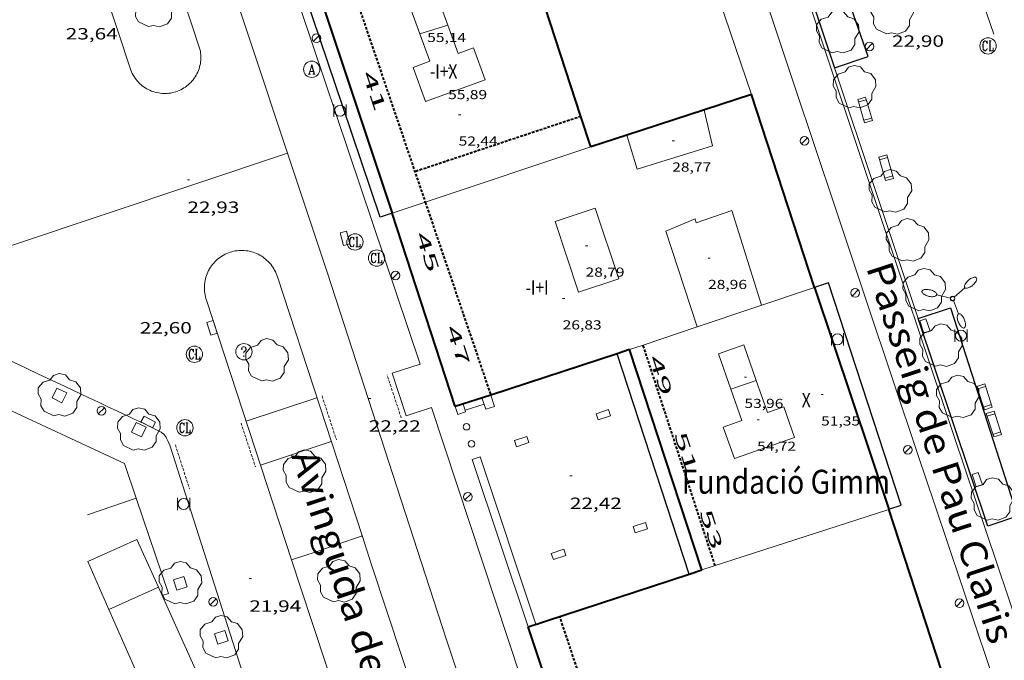
# Model space of a CAD drawing. Units: inches. Extents: x 451983 to 453004, y 4597998 to 4598501.
# Drawn here: x 452594 to 452685, y 4598219 to 4598278 of the extents above; entities that cross this region are included whole.
import ezdxf
from ezdxf.enums import TextEntityAlignment as Align

# ---------------------------------------------------------------- set-up
doc = ezdxf.new("R2010")
doc.units = ezdxf.units.IN
doc.header["$MEASUREMENT"] = 0
for name, pattern in [('DGN Style 1', [6.29418886, 0.01047286, -6.283716]), ('DGN Style 3', [14.662004000000001, 10.47286, -4.189144000000001]), ('TRAZOS2', [0.375, 0.25, -0.125])]:
    doc.linetypes.add(name, pattern=pattern)
for name, color, linetype, lineweight in [('ARBRE', 7, 'Continuous', 0), ('BANC PUBLIC', 7, 'Continuous', 0), ('CORBA DE NIVELL', 7, 'Continuous', 0), ('COS SORTINT-TRIBUNA', 7, 'Continuous', 0), ('COTA ALTIMETRICA', 7, 'Continuous', 0), ('COTA EDIFICI', 7, 'Continuous', 0), ('EIX VIA URBANA PAVIMENTADA', 7, 'Continuous', 0), ('EMBORNAL', 7, 'Continuous', 0), ('ESCALES', 7, 'Continuous', 0), ('ESCOCELL', 7, 'Continuous', 0), ('FACANA COBERTA', 7, 'Continuous', 0), ('FACANA EXTERIOR', 7, 'Continuous', 0), ('FANAL', 7, 'Continuous', 0), ('LIMIT DE PAVIMENT', 7, 'Continuous', 0), ('LINIA VOLUMETRICA', 7, 'Continuous', 0), ('MONUMENTS i ALTRES ORNAMENTS', 7, 'Continuous', 0), ('MUR', 7, 'Continuous', 0), ('MUR CONTENCIO', 7, 'Continuous', 0), ('PAPERERA', 7, 'Continuous', 0), ('PARTERRE DE GESPA', 7, 'Continuous', 0), ('PROTECCIO PEATONAL', 7, 'Continuous', 0), ('REBAIX DE VORERA VIANANTS', 7, 'Continuous', 0), ('REGISTRE AIGUA', 7, 'Continuous', 0), ('REGISTRE CLAVEGUERAM', 7, 'Continuous', 0), ('REGISTRE SENSE IDENTIFICAR', 7, 'Continuous', 0), ('TEXT DE AVINGUDA-PASSEIG', 7, 'Continuous', 0), ('TEXT DE EMPRESA', 7, 'Continuous', 0), ('TEXT DE NUMERO DE PLANTES', 7, 'Continuous', 0), ('TEXT DE NUMERO DE POLICIA', 7, 'Continuous', 0), ('VORERA', 7, 'Continuous', 0)]:
    doc.layers.add(name, color=color, linetype=linetype, lineweight=lineweight)
doc.styles.add('Style-Arial', font='ARIAL.TTF')

# ---------------------------------------------------------------- blocks, each defined once
blk = doc.blocks.new('RCLAVC')
at = {"color": 0, "linetype": 'ByBlock', "lineweight": -2, "flags": 128}
for points in [[(-0.158, 0.43), (-0.122, 0.26), (-0.122, 0.6), (-0.158, 0.43), (-0.228, 0.544), (-0.332, 0.6), (-0.402, 0.6), (-0.508, 0.544), (-0.578, 0.43), (-0.612, 0.316), (-0.648, 0.146), (-0.648, -0.146), (-0.612, -0.316), (-0.578, -0.43), (-0.508, -0.544), (-0.402, -0.6), (-0.332, -0.6), (-0.228, -0.544), (-0.158, -0.43), (-0.122, -0.316)], [(-0.402, 0.6), (-0.472, 0.544), (-0.542, 0.43), (-0.578, 0.316), (-0.612, 0.146), (-0.612, -0.146), (-0.578, -0.316), (-0.542, -0.43), (-0.472, -0.544), (-0.402, -0.6)], [(0.122, 0.6), (0.368, 0.6)], [(0.226, 0.6), (0.226, -0.6)], [(0.262, 0.6), (0.262, -0.6)], [(0.122, -0.6), (0.648, -0.6), (0.648, -0.26), (0.612, -0.6)]]:
    blk.add_lwpolyline(points, dxfattribs=at)
at = {"color": 0, "linetype": 'ByBlock', "lineweight": -2}
blk.add_circle((-0.001401012718677521, -0.0007607361078262329), 1, dxfattribs=at)
blk = doc.blocks.new('PAPERE')
at = {"color": 0, "linetype": 'ByBlock', "lineweight": -2, "flags": 128}
for points in [[(-0.749, 0.752), (-0.749, -0.748)], [(0.751, -0.748), (0.751, 0.752)]]:
    blk.add_lwpolyline(points, dxfattribs=at)
at = {"color": 0, "linetype": 'ByBlock', "lineweight": -2}
blk.add_circle((0, 0), 0.675, dxfattribs=at)
blk = doc.blocks.new('FANAL')
at = {"color": 0, "linetype": 'ByBlock', "lineweight": -2}
blk.add_line((0.283, 0.283), (-0.283, -0.283), dxfattribs=at)
blk.add_circle((0.0002620689868927002, 0.0006722288131713868), 0.40000000060146, dxfattribs=at)
blk = doc.blocks.new('EMBORN')
at = {"color": 0, "linetype": 'ByBlock', "lineweight": -2, "flags": 128}
blk.add_lwpolyline([(0, 0), (1.2, 0), (1.2, 0.6), (0, 0.6)], close=True, dxfattribs=at)
blk = doc.blocks.new('BANC')
at = {"color": 0, "linetype": 'ByBlock', "lineweight": -2}
for p, q in [((0.002, 1.498), (0, 0)), ((0, 0), (4.5, -0.004)), ((4.502, 1.498), (0.002, 1.498)), ((4.5, -0.004), (4.502, 1.498))]:
    blk.add_line(p, q, dxfattribs=at)
at = {"color": 0, "linetype": 'ByBlock', "lineweight": -2, "flags": 128}
for points in [[(0.502, 1.498), (0.498, 0)], [(4, -0.004), (4.004, 1.498)]]:
    blk.add_lwpolyline(points, dxfattribs=at)
blk = doc.blocks.new('ARBRE')
at = {"color": 0, "linetype": 'ByBlock', "lineweight": -2, "flags": 128}
blk.add_lwpolyline([(-0.507, -1.872), (-1.415, -1.448), (-1.697, -0.9400000000000001), (-1.675, -0.342), (-1.951, 0.138), (-1.943, 0.686), (-1.511, 1.208), (-0.871, 1.406), (-0.543, 1.846), (-0.027, 2.012), (0.541, 1.882), (0.933, 1.428), (1.495, 1.262), (1.921, 0.6940000000000001), (1.969, 0.068), (1.593, -0.562), (1.593, -1.098), (1.229, -1.618), (0.505, -1.886), (-0.049, -1.762), (-0.507, -1.872)], dxfattribs=at)
blk = doc.blocks.new('FANALB')
at = {"color": 0, "linetype": 'ByBlock', "lineweight": -2, "flags": 128}
for points in [[(0.197, 0.005), (0.189, 0.061), (0.165, 0.111), (0.129, 0.155), (0.083, 0.185), (0.029, 0.201), (-0.027, 0.201), (-0.081, 0.185), (-0.129, 0.155), (-0.167, 0.113), (-0.191, 0.063), (-0.199, 0.007), (-0.191, -0.049), (-0.169, -0.099), (-0.133, -0.143), (-0.08700000000000001, -0.173), (-0.033, -0.191), (0.023, -0.191), (0.077, -0.177), (0.125, -0.147), (0.163, -0.105), (0.187, -0.055), (0.197, 0.001), (0.197, 0.005)], [(1.497, 0.005), (0.197, 0.005)], [(2.897, 0.005), (2.889, 0.051), (2.865, 0.095), (2.827, 0.137), (2.773, 0.175), (2.707, 0.211), (2.629, 0.241), (2.541, 0.267), (2.445, 0.285), (2.343, 0.299), (2.237, 0.305), (2.133, 0.303), (2.027, 0.297), (1.927, 0.283), (1.833, 0.261), (1.747, 0.235), (1.671, 0.203), (1.607, 0.167), (1.557, 0.127), (1.523, 0.085), (1.501, 0.041), (1.497, -0.005), (1.509, -0.051), (1.537, -0.095), (1.579, -0.135), (1.635, -0.175), (1.705, -0.209), (1.785, -0.237), (1.875, -0.261), (1.973, -0.279), (2.075, -0.291), (2.179, -0.295), (2.285, -0.293), (2.389, -0.283), (2.489, -0.267), (2.581, -0.247), (2.665, -0.219), (2.737, -0.185), (2.799, -0.149), (2.845, -0.107), (2.877, -0.065), (2.895, -0.019), (2.897, 0.005)]]:
    blk.add_lwpolyline(points, dxfattribs=at)
blk = doc.blocks.new('RDESCC')
at = {"color": 0, "linetype": 'ByBlock', "lineweight": -2, "flags": 128}
for points in [[(-0.24, 0.374), (-0.194, 0.316), (-0.24, 0.26), (-0.288, 0.316), (-0.288, 0.374), (-0.24, 0.486), (-0.194, 0.544), (-0.1, 0.6), (0.042, 0.6), (0.184, 0.544), (0.232, 0.486), (0.286, 0.374), (0.286, 0.26), (0.232, 0.146), (0.184, 0.09), (-0.004, -0.024), (-0.004, -0.194)], [(0.042, 0.6), (0.138, 0.544), (0.184, 0.486), (0.232, 0.374), (0.232, 0.26), (0.184, 0.146), (0.09, 0.034)], [(-0.004, -0.486), (-0.052, -0.544), (-0.004, -0.6), (0.042, -0.544), (-0.004, -0.486)]]:
    blk.add_lwpolyline(points, dxfattribs=at)
at = {"color": 0, "linetype": 'ByBlock', "lineweight": -2}
blk.add_circle((-0.001613611161708832, -0.001560736298561096), 1, dxfattribs=at)
blk = doc.blocks.new('COTA')
at = {"color": 0, "linetype": 'ByBlock', "lineweight": -2}
blk.add_line((0, 0), (0.2, 0), dxfattribs=at)
blk = doc.blocks.new('RAIGUC')
at = {"color": 0, "linetype": 'ByBlock', "lineweight": -2, "flags": 128}
for points in [[(0.002, 0.6), (-0.33, -0.6)], [(0.002, 0.6), (0.332, -0.6)], [(0.002, 0.43), (0.284, -0.6)], [(-0.424, -0.6), (-0.14, -0.6)], [(-0.236, -0.26), (0.19, -0.26)], [(0.142, -0.6), (0.426, -0.6)]]:
    blk.add_lwpolyline(points, dxfattribs=at)
at = {"color": 0, "linetype": 'ByBlock', "lineweight": -2}
blk.add_circle((0.0002215649485588074, -0.001705031752586365), 1, dxfattribs=at)
blk = doc.blocks.new('ESCOSE')
at = {"color": 0, "linetype": 'ByBlock', "lineweight": -2, "flags": 128}
blk.add_lwpolyline([(-0.5, -0.5), (0.5, -0.5), (0.5, 0.5), (-0.5, 0.5)], close=True, dxfattribs=at)
blk = doc.blocks.new('PPEAT')
at = {"color": 0, "linetype": 'ByBlock', "lineweight": -2}
blk.add_circle((0, 0), 0.2991005201944986, dxfattribs=at)

msp = doc.modelspace()

# ---------------------------------------------------------------- linework, layer by layer
at = {"layer": 'CORBA DE NIVELL', "color": 30, "linetype": 'Continuous', "lineweight": 0, "elevation": 22.0000341088}
for points in [[(452619.1960531794, 4598228.660426963), (452621.5276771896, 4598229.432282862), (452623.4526853564, 4598230.115269315), (452625.603694268, 4598230.850254134), (452625.6634009922, 4598230.893043268)], [(452619.1956677165, 4598228.66029936), (452619.1960531794, 4598228.660426963)]]:
    msp.add_lwpolyline(points, dxfattribs=at)
at = {"layer": 'CORBA DE NIVELL', "color": 30, "linetype": 'Continuous', "lineweight": 0, "elevation": 22.0000341088, "flags": 128}
msp.add_lwpolyline([(452625.6634009922, 4598230.893043268), (452625.6636946872, 4598230.893253746)], dxfattribs=at)
at = {"layer": 'COS SORTINT-TRIBUNA', "color": 1, "linetype": 'Continuous', "lineweight": 30, "elevation": 27.0000418608, "flags": 128}
for points in [[(452627.3289192042, 4598260.14328646), (452623.9019909197, 4598270.295328202), (452620.443063299, 4598280.541370333)], [(452628.420923606, 4598260.500278729), (452627.3289192042, 4598260.14328646)], [(452668.4999371678, 4598254.097964702), (452667.2119319842, 4598253.677973823)], [(452674.0347880649, 4598233.315890484), (452675.1597925937, 4598233.682882519), (452668.4999371678, 4598254.097964702)], [(452655.7077145206, 4598227.36802032), (452649.0968577593, 4598247.597101843)]]:
    msp.add_lwpolyline(points, dxfattribs=at)
at = {"layer": 'EIX VIA URBANA PAVIMENTADA', "color": 1, "linetype": 'Continuous', "lineweight": 20, "elevation": 23.05297431288928, "flags": 128}
msp.add_lwpolyline([(452618.8298541976, 4598266.014327838), (452609.0141591516, 4598295.509480259)], dxfattribs=at)
at = {"layer": 'EIX VIA URBANA PAVIMENTADA', "color": 1, "linetype": 'Continuous', "lineweight": 20, "elevation": 22.66703514315304}
msp.add_lwpolyline([(452622.4968726523, 4598254.995315149), (452618.8298541976, 4598266.014327838)], dxfattribs=at)
at = {"layer": 'EIX VIA URBANA PAVIMENTADA', "color": 1, "linetype": 'Continuous', "lineweight": 20}
for points in [[(452618.8298541976, 4598266.014327838, 22.73303668064853), (452576.7987788206, 4598251.966657182, 23.35903621579361), (452540.4036057289, 4598236.59090949, 23.35103620339041), (452476.1710286429, 4598204.886217951, 23.69302734657239)], [(452618.829950574, 4598266.014360049, 22.7330352452432), (452618.8298541976, 4598266.014327838, 22.73303668064853)], [(452653.6706906477, 4598159.992172936, 19.41849752988627), (452646.030365848, 4598183.392025566, 20.2270313599408), (452633.3806348582, 4598221.431180522, 21.4510332576304), (452622.4968726521, 4598254.995315142, 22.66703514291681)]]:
    msp.add_polyline3d(points, dxfattribs=at)
at = {"layer": 'ESCALES', "color": 1, "linetype": 'Continuous', "lineweight": 0, "elevation": 22.520034915008}
msp.add_lwpolyline([(452636.8668036756, 4598242.968187463), (452635.1299046933, 4598242.40123502)], dxfattribs=at)
at = {"layer": 'ESCALES', "color": 1, "linetype": 'Continuous', "lineweight": 0, "elevation": 22.520034915008, "flags": 128}
msp.add_lwpolyline([(452635.1299046933, 4598242.40123502), (452635.1297966805, 4598242.401199763)], dxfattribs=at)
at = {"layer": 'FACANA COBERTA', "color": 1, "linetype": 'TRAZOS2', "lineweight": 40}
for points, elevation in [([(452624.5477843848, 4598281.862264378), (452631.4629370365, 4598261.512980343)], 28.6325720142367), ([(452645.7665530543, 4598269.384006133), (452630.513955729, 4598264.306268749)], 27.0000418608), ([(452645.7670179064, 4598269.384160887), (452645.7665530543, 4598269.384006133)], 27.0000418608), ([(452631.4629370365, 4598261.512980343), (452637.4817818268, 4598243.801269788)], 27.7431687625347), ([(452651.4669942688, 4598248.392697076), (452651.4668674734, 4598248.393085096)], 27.0000418608), ([(452658.0857240498, 4598228.138003471), (452651.4669942688, 4598248.392697076)], 27.0000418608), ([(452637.4817818268, 4598243.801269788), (452637.4818109489, 4598243.801184091)], 26.96904555836872), ([(452649.8066939865, 4598205.546337253), (452643.8146664987, 4598223.469104517)], 21.19283063813385)]:
    msp.add_lwpolyline(points, dxfattribs=dict(at, elevation=elevation))
at = {"layer": 'FACANA EXTERIOR', "color": 1, "linetype": 'Continuous', "lineweight": 40, "elevation": 27.0000418608, "flags": 128}
for points in [[(452645.7665530543, 4598269.384006133), (452640.1631396251, 4598286.571230055), (452654.7271982304, 4598291.319126912)], [(452621.6440680898, 4598280.927361818), (452628.420923606, 4598260.500278729)], [(452634.2257978283, 4598242.737207143), (452628.420923606, 4598260.500278729)], [(452667.2119319842, 4598253.677973823), (452674.0347880649, 4598233.315890484)], [(452650.2348624222, 4598247.979093801), (452649.0968577593, 4598247.597101843)], [(452656.8487190893, 4598227.737012235), (452650.2348624222, 4598247.979093801)], [(452665.1146019149, 4598210.604922955), (452679.8766613811, 4598215.425818422), (452674.0347880649, 4598233.315890484)], [(452640.9166547972, 4598222.519125035), (452655.7077145206, 4598227.36802032)], [(452655.7077145206, 4598227.36802032), (452656.8487190893, 4598227.737012235)]]:
    msp.add_lwpolyline(points, dxfattribs=at)
at = {"layer": 'FACANA EXTERIOR', "color": 1, "linetype": 'Continuous', "lineweight": 40, "elevation": 27.0000418608}
for points in [[(452661.4370574213, 4598271.390045101), (452649.9680995981, 4598267.650838303)], [(452667.2119319842, 4598253.677973823), (452661.4370574213, 4598271.390045101)], [(452646.6809980404, 4598266.579149605), (452645.7665530543, 4598269.384006133)], [(452649.9680995981, 4598267.650838303), (452646.6809980404, 4598266.579149605)], [(452649.0968577593, 4598247.597101843), (452637.4817818268, 4598243.801269788)], [(452637.4817818268, 4598243.801269788), (452634.2257978283, 4598242.737207143)], [(452646.9105280454, 4598204.589051751), (452640.9166547972, 4598222.519125035)]]:
    msp.add_lwpolyline(points, dxfattribs=at)
at = {"layer": 'LIMIT DE PAVIMENT', "color": 1, "linetype": 'Continuous', "lineweight": 20, "flags": 128}
for points, elevation in [([(452637.8358035922, 4598242.759179786), (452637.0278003439, 4598242.496185509)], 26.9230417414192), ([(452607.3063325936, 4598225.407591424), (452607.305624601, 4598225.407384533)], 22.27061216254605)]:
    msp.add_lwpolyline(points, dxfattribs=dict(at, elevation=elevation))
at = {"layer": 'LIMIT DE PAVIMENT', "color": 1, "linetype": 'Continuous', "lineweight": 20, "elevation": 22.7090352086816}
msp.add_lwpolyline([(452604.9306885239, 4598234.317416368), (452607.8976268307, 4598225.580380311), (452607.3063325936, 4598225.407591424)], dxfattribs=at)
at = {"layer": 'LINIA VOLUMETRICA', "color": 1, "linetype": 'Continuous', "lineweight": 20, "flags": 128}
for points, elevation in [([(452630.9810525037, 4598276.96528483), (452629.7760757731, 4598280.278299111), (452632.2910868879, 4598281.229281503), (452633.5460626188, 4598277.774266623)], 27.0000418608), ([(452633.5460626188, 4598277.774266623), (452634.4910443335, 4598275.171255417), (452635.8920503675, 4598275.680245575), (452636.9630296676, 4598272.733232881), (452631.4870060786, 4598270.743271345), (452630.3440281617, 4598273.887284892), (452631.8950348457, 4598274.451273997), (452630.9810525037, 4598276.96528483)], 27.0000418608), ([(452633.5460626188, 4598277.774266623), (452632.2640575582, 4598277.369275723), (452630.9810525037, 4598276.96528483)], 27.0000418608), ([(452649.9680995981, 4598267.650838303), (452650.9229891233, 4598264.537114252), (452657.8540160911, 4598266.675064978), (452657.0890399212, 4598269.972075894)], 28.65304442361121), ([(452631.4629370365, 4598261.512980343), (452628.420923606, 4598260.500278729)], 27.0000418608), ([(452643.3859411014, 4598259.748164015), (452647.0679561198, 4598260.97513798), (452649.2319102089, 4598254.482111494), (452645.5498951905, 4598253.255137529), (452643.3859411014, 4598259.748164015)], 28.65304442361121), ([(452651.4669942688, 4598248.392697076), (452650.2348624222, 4598247.979093801)], 27.0000418608), ([(452661.8627590528, 4598245.15096652), (452661.8628589923, 4598245.151001188)], 27.0000418608), ([(452659.5279982925, 4598244.341069359), (452660.5378289552, 4598241.463005524), (452658.8328217745, 4598240.865017534), (452659.8558013567, 4598237.965005276)], 27.0000418608), ([(452656.8487190893, 4598227.737012235), (452674.0387879648, 4598233.301890434)], 27.0000418608)]:
    msp.add_lwpolyline(points, dxfattribs=dict(at, elevation=elevation))
at = {"layer": 'LINIA VOLUMETRICA', "color": 1, "linetype": 'Continuous', "lineweight": 20}
for points, elevation in [([(452649.9680112703, 4598267.651126325), (452649.9680995981, 4598267.650838303)], 28.65304442361121), ([(452646.6809980404, 4598266.579149605), (452631.4629370365, 4598261.512980343)], 27.0000418608), ([(452667.2119319842, 4598253.677973823), (452656.4258134338, 4598250.057278549)], 27.0000418608), ([(452656.4258134338, 4598250.057278549), (452651.4669942688, 4598248.392697076)], 27.0000418608), ([(452661.8627590528, 4598245.15096652), (452660.7158819949, 4598248.417014955), (452658.3848721744, 4598247.599031374), (452659.5279982925, 4598244.341069359)], 27.0000418608), ([(452659.5279982925, 4598244.341069359), (452661.8627590528, 4598245.15096652)], 27.0000418608), ([(452659.8558013567, 4598237.965005276), (452665.3838246317, 4598239.902966336), (452664.3908445725, 4598242.733978261), (452662.8958382713, 4598242.208988789), (452661.8627590528, 4598245.15096652)], 27.0000418608), ([(452659.5278492263, 4598244.34101765), (452659.5279982925, 4598244.341069359)], 27.0000418608)]:
    msp.add_lwpolyline(points, dxfattribs=dict(at, elevation=elevation))
for points in [[(452656.4258134338, 4598250.057278549, 28.65904984057375), (452653.5659500402, 4598258.846085375, 28.8670447553968), (452656.2629627727, 4598259.97306666, 28.85904474299361), (452656.3559602157, 4598259.617065401, 28.9070448174128), (452659.6059738512, 4598260.750042499, 28.92304484221921), (452662.3429120373, 4598252.044008234, 28.9690449135376)], [(452656.4258877874, 4598250.057050049, 28.65904443291361), (452656.4258134338, 4598250.057278549, 28.65904984057375)]]:
    msp.add_polyline3d(points, dxfattribs=at)
at = {"layer": 'MONUMENTS i ALTRES ORNAMENTS', "color": 1, "linetype": 'Continuous', "lineweight": 0, "elevation": 21.76003373670401, "flags": 128}
for points in [[(452607.3063325936, 4598225.407591424), (452606.9686297762, 4598226.158388253)], [(452612.731525133, 4598211.189321319), (452608.8365064838, 4598209.527348296), (452602.4216072707, 4598224.121419596)]]:
    msp.add_lwpolyline(points, dxfattribs=at)
at = {"layer": 'MONUMENTS i ALTRES ORNAMENTS', "color": 1, "linetype": 'Continuous', "lineweight": 0, "elevation": 21.76003373670401}
msp.add_lwpolyline([(452613.5455290279, 4598211.53631568), (452607.3063325936, 4598225.407591424)], dxfattribs=at)
at = {"layer": 'MUR', "color": 1, "linetype": 'Continuous', "lineweight": 20, "flags": 128}
for points, elevation in [([(452661.4370574224, 4598271.390045103), (452658.9791082117, 4598278.586074909), (452656.5171590402, 4598285.788104754)], 24.30103767593391), ([(452634.2257978283, 4598242.737207143), (452634.4647928193, 4598242.028204231)], 22.910035519664), ([(452634.4647928193, 4598242.028204231), (452635.1747957487, 4598242.269199217)], 22.910035519664), ([(452635.1299046933, 4598242.40123502), (452635.1747957487, 4598242.269199217)], 22.910035519664), ([(452636.4957662706, 4598238.114182752), (452635.7847633624, 4598237.876187778)], 22.9070355150128), ([(452640.9166547972, 4598222.519125035), (452635.7847633627, 4598237.876187781)], 22.84303541578993), ([(452606.9686297762, 4598226.158388253), (452604.992660037, 4598230.550410056), (452600.494637638, 4598228.517441032)], 23.29003610881601), ([(452600.494637638, 4598228.517441032), (452602.4216072707, 4598224.121419596)], 23.29003610881601), ([(452606.9686297762, 4598226.158388253), (452602.4216072707, 4598224.121419596)], 23.29003610881601)]:
    msp.add_lwpolyline(points, dxfattribs=dict(at, elevation=elevation))
at = {"layer": 'MUR', "color": 1, "linetype": 'Continuous', "lineweight": 20, "extrusion": (0.01343381901809495, -0.03954346931816759, 0.9991275426795481), "elevation": -175722.9171456478, "flags": 128}
msp.add_lwpolyline([(1907686.482700002, 4204590.406437811), (1907686.482700002, 4204589.304984335)], dxfattribs=at)
at = {"layer": 'MUR', "color": 1, "linetype": 'Continuous', "lineweight": 20, "elevation": 22.910035519664}
msp.add_lwpolyline([(452634.936800691, 4598242.969202108), (452635.1299046933, 4598242.40123502)], dxfattribs=at)
at = {"layer": 'MUR', "color": 1, "linetype": 'Continuous', "lineweight": 20, "extrusion": (0.01141195213211297, -0.0335597115738884, 0.999371559084814), "elevation": -149123.3137021026, "flags": 128}
msp.add_lwpolyline([(1908916.689500239, 4205059.202480803), (1908916.689500239, 4205058.102243666)], dxfattribs=at)
at = {"layer": 'MUR', "color": 1, "linetype": 'Continuous', "lineweight": 20, "extrusion": (0.001252352056860328, -0.003747879513623743, 0.9999921924762599), "elevation": -16643.87532375868, "flags": 128}
msp.add_lwpolyline([(452641.2450865051, 4598192.668482566), (452636.112118973, 4598208.029653214)], dxfattribs=at)
at = {"layer": 'MUR CONTENCIO', "color": 1, "linetype": 'Continuous', "lineweight": 30}
for points in [[(452665.4872345793, 4598293.911049288, 23.47553641167448), (452662.6662231265, 4598292.978069246, 24.12253738426472), (452669.0610878308, 4598273.839991053, 22.93953558066008)], [(452669.0610878308, 4598273.839991053, 22.93953558066008), (452672.1231005222, 4598274.886969443, 22.82653537494632), (452665.4872345795, 4598293.911049291, 23.47553641167448)], [(452676.7339251149, 4598250.826897156, 21.99253408190897), (452679.6859370818, 4598251.800876266, 21.89753396514328), (452685.8508016419, 4598232.690799862, 21.04153263800088)], [(452685.8508016419, 4598232.690799862, 21.04153263800088), (452683.1327904171, 4598231.766819052, 21.30053300903593), (452676.7339251149, 4598250.826897156, 21.99253408191273)]]:
    msp.add_polyline3d(points, dxfattribs=at)
at = {"layer": 'PARTERRE DE GESPA', "color": 7, "linetype": 'Continuous', "lineweight": 0, "elevation": 22.4510348080304, "flags": 128}
msp.add_lwpolyline([(452621.5137843571, 4598243.55930487), (452615.0257578408, 4598241.390350735)], dxfattribs=at)
at = {"layer": 'PARTERRE DE GESPA', "color": 7, "linetype": 'Continuous', "lineweight": 0, "extrusion": (-0.0002772303015256832, -9.28208786586217e-05, 0.9999999572638213), "elevation": -530.0033645641073, "flags": 128}
msp.add_lwpolyline([(452616.3305150346, 4598237.343947702), (452622.8175418772, 4598239.515901857)], dxfattribs=at)
at = {"layer": 'PARTERRE DE GESPA', "color": 7, "linetype": 'Continuous', "lineweight": 0, "extrusion": (0.03977362487066948, 0.01355057891674216, 0.999116830293469), "elevation": 80333.16470291928, "flags": 128}
msp.add_lwpolyline([(4206602.653251444, -1909620.58063154), (4206602.653251445, -1909615.844621876)], dxfattribs=at)
at = {"layer": 'PARTERRE DE GESPA', "color": 7, "linetype": 'Continuous', "lineweight": 0}
msp.add_polyline3d([(452586.0107326224, 4598243.995574927, 23.50803644680321), (452586.0907352806, 4598244.329574837, 23.445036349128), (452586.2047371797, 4598244.556574324, 23.445036349128), (452586.3287389805, 4598244.768573713, 23.445036349128), (452586.5597410382, 4598244.992572307, 23.445036349128), (452586.8197425112, 4598245.133570552, 23.445036349128), (452587.0137433204, 4598245.200569185, 23.445036349128), (452587.267743957, 4598245.232567307, 23.445036349128), (452603.8457110832, 4598237.512429551, 22.69303518322721), (452604.9306885232, 4598234.317416366, 22.7090352080336)], dxfattribs=at)
at = {"layer": 'REBAIX DE VORERA VIANANTS', "color": 1, "linetype": 'TRAZOS2', "lineweight": 0, "extrusion": (0.008987644008846336, -0.02730109653505777, 0.999586850845465), "elevation": -121446.8349731257}
msp.add_lwpolyline([(1867783.055670947, 4224374.166203702), (1867783.055670947, 4224378.341221674)], dxfattribs=at)
at = {"layer": 'REBAIX DE VORERA VIANANTS', "color": 1, "linetype": 'TRAZOS2', "lineweight": 0, "extrusion": (0.009728448057420139, -0.02968917347467491, 0.9995118359863403), "elevation": -132092.3358143545}
msp.add_lwpolyline([(1861946.692504813, 4226632.001620529), (1861946.692504812, 4226627.77659114)], dxfattribs=at)
at = {"layer": 'REBAIX DE VORERA VIANANTS', "color": 1, "linetype": 'TRAZOS2', "lineweight": 0, "extrusion": (0.009790460954907982, -0.02988547894980623, 0.9995053801867357), "elevation": -132966.9274838078}
msp.add_lwpolyline([(1861643.44369575, 4226734.654485506), (1861643.443695749, 4226730.425314258)], dxfattribs=at)
at = {"layer": 'REBAIX DE VORERA VIANANTS', "color": 1, "linetype": 'TRAZOS2', "lineweight": 0, "extrusion": (0.008233114396106375, -0.0256487621437093, 0.9996371125702748), "elevation": -114190.4312775866}
msp.add_lwpolyline([(1836331.933929041, 4238337.401337554), (1836331.933929041, 4238333.16935403)], dxfattribs=at)
at = {"layer": 'VORERA', "color": 1, "linetype": 'Continuous', "lineweight": 0, "extrusion": (0.01073372253475646, -0.03250816426621903, 0.9994138314314983), "elevation": -144599.9290417105, "flags": 128}
msp.add_lwpolyline([(1871507.867890935, 4222027.993463878), (1871507.867890936, 4222051.040499176)], dxfattribs=at)
at = {"layer": 'VORERA', "color": 1, "linetype": 'Continuous', "lineweight": 0, "extrusion": (-0.04007871693966432, -0.0468596969738915, 0.9980971221519404), "elevation": -233591.1102919475, "flags": 128}
msp.add_lwpolyline([(-2644792.719731235, 3781434.083643968), (-2644791.309720051, 3781436.370327338), (-2644835.564663739, 3781462.88612388)], dxfattribs=at)
at = {"layer": 'VORERA', "color": 1, "linetype": 'Continuous', "lineweight": 0, "extrusion": (0.009161903319610117, -0.02657269257844962, 0.999604897715439), "elevation": -118018.757696701, "flags": 128}
msp.add_lwpolyline([(1926795.810990137, 4197948.043063938), (1926795.810990137, 4197928.389252)], dxfattribs=at)
at = {"layer": 'VORERA', "color": 1, "linetype": 'Continuous', "lineweight": 0, "elevation": 23.99621140004756, "flags": 128}
msp.add_lwpolyline([(452606.3176369706, 4598289.050608629), (452610.819009105, 4598275.365435331)], dxfattribs=at)
at = {"layer": 'VORERA', "color": 1, "linetype": 'Continuous', "lineweight": 0, "extrusion": (-0.02640962538720229, 0.0096343950740758, 0.9996047769586061), "elevation": 32371.85119473296, "flags": 128}
msp.add_lwpolyline([(-4474919.481177381, -1150235.015396464), (-4474919.337809156, -1150234.938587559), (-4474919.189820385, -1150234.868606092), (-4474919.039089956, -1150234.806137207), (-4474918.885617875, -1150234.751209018), (-4474918.729404137, -1150234.703765296), (-4474918.571388188, -1150234.664204841), (-4474918.41157003, -1150234.632499539), (-4474918.250292362, -1150234.607738429), (-4474918.087809226, -1150234.592086005), (-4474917.924806025, -1150234.583720345), (-4474917.761879502, -1150234.583894982), (-4474917.599372361, -1150234.591670841), (-4474917.436941901, -1150234.607986997), (-4474917.275273529, -1150234.630993416), (-4474917.115560723, -1150234.663225275), (-4474916.95754945, -1150234.702461857), (-4474916.800897004, -1150234.749642232), (-4474916.647824981, -1150234.804540585), (-4474916.496454496, -1150234.86644366), (-4474916.349603873, -1150234.936379172), (-4474916.205394229, -1150235.013661978), (-4474916.065450422, -1150235.096756503), (-4474915.92908704, -1150235.187569007), (-4474915.797928935, -1150235.28450769), (-4474915.671976111, -1150235.387628774), (-4474915.55122857, -1150235.496904152), (-4474915.435686307, -1150235.612361931), (-4474915.325692034, -1150235.733006818), (-4474915.222527897, -1150235.858298534), (-4474915.12456904, -1150235.989716429), (-4474915.033783031, -1150236.124842081), (-4474914.949827155, -1150236.264586451), (-4474914.872701423, -1150236.408949538), (-4474914.803091238, -1150236.556053196), (-4474914.740653902, -1150236.706836499), (-4474914.684792674, -1150236.860045914), (-4474914.637386441, -1150237.01631036), (-4474914.597838467, -1150237.174404419), (-4474914.565209311, -1150237.333929292), (-4474914.541377853, -1150237.495626348), (-4474914.524807919, -1150237.657815146), (-4474914.516438953, -1150237.820894484), (-4474914.516613658, -1150237.983869063), (-4474914.52439259, -1150238.146452536), (-4474914.539775755, -1150238.30858868), (-4474914.562763146, -1150238.470333717), (-4474914.594979627, -1150238.630095851), (-4474914.634203599, -1150238.788185235), (-4474914.681374503, -1150238.944888216), (-4474914.735895608, -1150239.098979374), (-4474914.79810962, -1150239.249463413), (-4474914.866734385, -1150239.396964946), (-4474914.943991502, -1150239.541230042), (-4474915.027062632, -1150239.681230988), (-4474915.117229935, -1150239.816371282), (-4474915.214150698, -1150239.947589997), (-4474915.31688548, -1150240.074516451), (-4474915.427059137, -1150240.195643179), (-4474915.541510629, -1150240.310909653), (-4474915.662118846, -1150240.420944792), (-4474915.668606278, -1150240.426502583)], dxfattribs=at)
at = {"layer": 'VORERA', "color": 1, "linetype": 'Continuous', "lineweight": 0, "extrusion": (-0.9459360985715222, -0.3180124835144485, 0.06381972851916666), "elevation": -1890503.025329598, "flags": 128}
msp.add_lwpolyline([(-4214309.913878983, 120920.8333555222), (-4214297.86022125, 120920.5006768231), (-4214285.655452506, 120919.8844195637)], dxfattribs=at)
at = {"layer": 'VORERA', "color": 1, "linetype": 'Continuous', "lineweight": 0, "extrusion": (0.009552926049350444, -0.02933597156598105, 0.9995239578800379), "elevation": -130547.6660283956, "flags": 128}
msp.add_lwpolyline([(1854155.961870617, 4230114.85534651), (1854155.96199098, 4230115.020498143), (1854155.953885221, 4230115.186224932), (1854155.93788491, 4230115.350316584), (1854155.913348834, 4230115.514032995), (1854155.8821787, 4230115.676755171), (1854155.841853516, 4230115.837201309), (1854155.794584633, 4230115.995702808), (1854155.740372051, 4230116.15225967), (1854155.677645628, 4230116.305280595), (1854155.607665866, 4230116.45537563), (1854155.531073972, 4230116.601346585), (1854155.447228736, 4230116.744391651), (1854155.356461727, 4230116.882362233), (1854155.259082587, 4230117.016147028), (1854155.155091316, 4230117.145776894), (1854155.045770339, 4230117.268701172), (1854154.929837231, 4230117.387501374), (1854154.808574416, 4230117.499626848), (1854154.682291536, 4230117.605997141), (1854154.550988592, 4230117.706643109), (1854154.414355941, 4230117.800614349), (1854154.27365408, 4230117.888551762), (1854154.129214578, 4230117.968214208), (1854153.980705866, 4230118.041842829), (1854153.829410368, 4230118.106917833), (1854153.674045659, 4230118.165959014), (1854153.517154661, 4230118.217087486), (1854153.357786521, 4230118.26058189), (1854153.195631593, 4230118.295522679), (1854153.032260019, 4230118.323501158), (1854152.86831301, 4230118.343257431), (1854152.703790567, 4230118.354760645), (1854152.538051478, 4230118.35930155), (1854152.372687808, 4230118.355310751), (1854152.207699558, 4230118.342788251), (1854152.043396371, 4230118.322653605), (1854151.880729101, 4230118.294628155), (1854151.718746895, 4230118.259021413), (1854151.559351461, 4230118.215214375), (1854151.401901587, 4230118.164436094), (1854151.247989339, 4230118.105148023), (1854151.096022652, 4230118.038919561), (1854150.947903233, 4230117.965131714), (1854150.802989874, 4230117.885044378), (1854150.662874637, 4230117.797057313), (1854150.527225956, 4230117.703411667), (1854150.395424544, 4230117.602206632), (1854150.269350186, 4230117.495983925), (1854150.148383594, 4230117.382811889), (1854150.033144055, 4230117.26465303), (1854149.923321926, 4230117.140495239), (1854149.819226849, 4230117.011319777), (1854149.723070178, 4230116.87745805), (1854149.631689705, 4230116.738857292), (1854149.54855728, 4230116.596551525), (1854149.47146155, 4230116.450147632), (1854149.402304226, 4230116.299088329), (1854149.339802883, 4230116.145831702), (1854149.285859231, 4230115.989789619), (1854149.23857156, 4230115.831581065), (1854149.198890726, 4230115.6709274), (1854149.167126371, 4230115.508717317), (1854149.144229349, 4230115.344641324), (1854149.128297953, 4230115.179380119), (1854149.119951467, 4230115.014803649), (1854149.120781958, 4230114.849342523), (1854149.120825809, 4230114.843021123)], dxfattribs=at)
at = {"layer": 'VORERA', "color": 1, "linetype": 'Continuous', "lineweight": 0}
for points, elevation in [([(452617.8828628308, 4598254.643349612), (452625.6634009922, 4598230.893043268)], 22.78703532926738), ([(452611.3818365888, 4598252.513395632), (452619.1960531794, 4598228.660426963)], 22.78703532897634), ([(452625.6634009922, 4598230.893043268), (452626.5386757726, 4598228.221242971), (452642.0219271436, 4598181.407918486)], 22.00321065076638), ([(452619.1960531794, 4598228.660426963), (452620.0406494675, 4598226.082288954), (452629.4179137833, 4598197.730336954)], 22.00009056811085)]:
    msp.add_lwpolyline(points, dxfattribs=dict(at, elevation=elevation))
at = {"layer": 'VORERA', "color": 1, "linetype": 'Continuous', "lineweight": 0, "extrusion": (-0.4252188344038398, -0.9050878778679673, 0.002208213010471887), "elevation": -4354268.740370478, "flags": 128}
msp.add_lwpolyline([(-1545613.892199395, 9637.813416733401), (-1545614.513119032, 9637.815416676252), (-1545615.115250349, 9637.822416587893), (-1545615.697688251, 9637.831417409943), (-1545616.26224293, 9637.844417262711), (-1545616.809339597, 9637.859418146603), (-1545617.339458134, 9637.876417124018), (-1545618.364779185, 9637.915417140219), (-1545619.32702907, 9637.958416710397), (-1545620.228868403, 9638.003417955677), (-1545621.073917565, 9638.049417121103), (-1545622.658417394, 9638.140417652978), (-1545625.431957248, 9638.304419109383), (-1545626.472500908, 9638.364417953322), (-1545627.381951545, 9638.413418618236), (-1545628.178672265, 9638.453419130497), (-1545628.875650275, 9638.485418214861), (-1545629.48581811, 9638.511419531467), (-1545630.019502358, 9638.53241968573), (-1545630.953117216, 9638.562419696767), (-1545631.653660935, 9638.580419973949), (-1545632.179308667, 9638.591418715265), (-1545632.967512989, 9638.601420769923), (-1545633.756197191, 9638.605419892298)], dxfattribs=at)
at = {"layer": 'VORERA', "color": 1, "linetype": 'Continuous', "lineweight": 0}
for points in [[(452694.4264581414, 4598185.666661886, 19.06052953613993), (452689.151568564, 4598201.297726145, 19.83653073925033), (452681.9887192706, 4598222.623813557, 21.18453282918952), (452678.230798364, 4598233.815859422, 21.43353324575768), (452676.763829141, 4598238.171877307, 21.75153373878489), (452672.0349285508, 4598252.239934999, 22.14153434344088), (452669.1489901487, 4598260.947970398, 22.67553517135449), (452665.4120690167, 4598272.10601605, 22.96653559200233), (452657.8362295538, 4598294.812108737, 24.42453785248552), (452657.6039470588, 4598295.50911158, 24.44366364891567)], [(452661.4917415627, 4598295.509082082, 24.28842878193905), (452672.5500064765, 4598262.404946852, 22.61853505246313), (452680.046848154, 4598240.006855242, 21.72353369537368), (452685.9587234756, 4598222.366783036, 21.04553264420248), (452697.8884732512, 4598186.950637609, 19.02952951859608), (452694.3864591037, 4598185.801662399, 19.06552957441048)], [(452649.04537909, 4598183.181005268, 20.10810059192867), (452647.5064008614, 4598187.705021054, 20.21103133513441), (452649.8654105964, 4598188.506004396, 20.25103139715041), (452641.4375927724, 4598214.238108238, 21.1070327242928), (452632.0307937879, 4598242.653223667, 22.195034411128), (452629.7247844083, 4598241.888239979, 22.1310343119024), (452628.4318121924, 4598245.814255876, 22.2640345181056)], [(452607.9967303645, 4598239.205400681, 22.34703464678881), (452607.8497325494, 4598239.523402289, 22.4240347661696), (452607.702734742, 4598239.842403899, 22.5010348855504), (452607.6627352869, 4598239.922404326, 22.520034915008), (452607.6227357484, 4598239.991404736, 22.53603493981441), (452607.5847361296, 4598240.049405116, 22.5490349599696), (452607.5487364532, 4598240.099405466, 22.5590349754736), (452607.5147367192, 4598240.141405789, 22.5680349894272), (452607.4837369443, 4598240.17740608, 22.57503500028001), (452607.4267373036, 4598240.236406604, 22.58603501733441), (452607.3807375433, 4598240.277407017, 22.5930350281872), (452607.3447377, 4598240.305407333, 22.59703503438881), (452607.2877379151, 4598240.345407827, 22.60203504214081), (452607.2287380816, 4598240.379408328, 22.605035046792), (452606.773739182, 4598240.617412149, 22.62103507159841), (452606.3197402915, 4598240.856415965, 22.63703509640481)], [(452607.9967303645, 4598239.205400681, 22.34703464678881), (452615.2445702522, 4598216.622310674, 21.7070336545328), (452624.4263745101, 4598188.948198101, 20.76303219095521), (452628.7542832043, 4598176.030145234, 20.435031682424)]]:
    msp.add_polyline3d(points, dxfattribs=at)

# ---------------------------------------------------------------- block references
at = {"layer": 'ARBRE', "color": 3, "linetype": 'Continuous', "lineweight": 0, "xscale": 1.000001550400009, "yscale": 1.000001550399986, "zscale": 1.0000015504, "rotation": 359.9995652666707}
for p in [(452606.5630339191, 4598279.505474041, 23.74903682044961), (452674.3291338751, 4598278.83195882, 22.90303550881121), (452669.3351129834, 4598277.098994026, 23.71303676463521), (452670.8820771406, 4598272.058974474, 22.85103542819041), (452674.1710096498, 4598262.491934686, 22.4830348576432), (452675.7529779282, 4598257.9879157, 22.21903444833761), (452677.282945648, 4598253.420897012, 22.035034163064), (452678.8279093697, 4598248.323877386, 21.9270339956208), (452616.9268031341, 4598246.971344965, 22.63503509330401), (452597.8767492588, 4598243.763484534, 22.94903558012961), (452680.3648759925, 4598243.610858416, 21.7610337382544), (452605.1647367482, 4598240.62542437, 22.64303510570721), (452620.380730952, 4598236.752302913, 22.29103455996641), (452683.5588094697, 4598234.190819578, 21.47503329484001), (452608.975635513, 4598226.504373562, 22.01303412895521), (452623.5336594491, 4598226.68426338, 21.95503403903201), (452612.7356037993, 4598221.556337361, 21.9630340514352)]:
    msp.add_blockref('ARBRE', p, dxfattribs=at)
at = {"layer": 'BANC PUBLIC', "color": 7, "linetype": 'Continuous', "lineweight": 0, "yscale": 0.5000007737688463, "zscale": 0.5000007752000001}
for p, xscale, rotation in [((452671.1850691958, 4598270.949970456, 22.03003415531201), 0.5000007737688447, 286.1911006667925), ((452673.1170319924, 4598265.651947583, 22.03003415531201), 0.5000007737688447, 286.1911006667925), ((452682.12488621, 4598244.597846594, 22.03003415531201), 0.5000007737688479, 287.9122252497968), ((452682.9838685273, 4598242.09183619, 22.03003415531201), 0.5000007737688479, 287.9122252497968)]:
    msp.add_blockref('BANC', p, dxfattribs=dict(at, xscale=xscale, rotation=rotation))
at = {"layer": 'COTA ALTIMETRICA', "color": 7, "linetype": 'Continuous', "lineweight": 0, "xscale": 1.000001550400009, "yscale": 1.000001550399986, "zscale": 1.0000015504, "rotation": 359.9995652666707}
for p in [(452609.6219177694, 4598263.572426129, 22.92803554757121), (452610.2737972051, 4598247.54939634, 22.60003503904001), (452626.280791171, 4598243.483268582, 22.21903444833761), (452644.7477659302, 4598236.383117455, 22.4240347661696), (452615.3066487124, 4598226.950326216, 21.93903401422561)]:
    msp.add_blockref('COTA', p, dxfattribs=at)
at = {"layer": 'COTA EDIFICI', "color": 7, "linetype": 'Continuous', "lineweight": 0, "xscale": 1.000001550400009, "yscale": 1.000001550399986, "zscale": 1.0000015504, "rotation": 359.9995652666707}
for p in [(452633.568032591, 4598273.812260314, 22.89303549330721), (452634.5330017186, 4598269.546246378, 19.4370301351248), (452654.1470139934, 4598267.15609385, 28.765044597256), (452646.1849284447, 4598257.508139305, 28.78904463446561), (452657.4329373019, 4598256.377052207, 28.9630449042352), (452644.083888441, 4598252.665147738, 26.82704159258081), (452660.773859603, 4598245.454009921, 20.9630325010352), (452667.8198583185, 4598243.844953964, 18.3470284451888), (452661.9358315704, 4598241.521995009, 21.72303367933921)]:
    msp.add_blockref('COTA', p, dxfattribs=at)
at = {"layer": 'EMBORNAL', "color": 7, "linetype": 'Continuous', "lineweight": 0, "zscale": 1.0000015504, "rotation": 104.5978217407931}
msp.add_blockref('EMBORN', (452624.5388962968, 4598257.694303834, 22.62103507159841), dxfattribs=at)
at = {"layer": 'EMBORNAL', "color": 7, "linetype": 'Continuous', "lineweight": 0, "zscale": 1.0000015504}
for p, xscale, yscale, rotation in [((452612.356815215, 4598249.497383555, 22.72303522973921), 1.000001550399996, 1.000001550399986, 108.296398565473), ((452677.8319180155, 4598249.666887024, 20.1870312979248), 1.000001550399984, 1.000001550399986, 108.7739407919862), ((452606.7007443194, 4598241.309413776, 22.63303509020321), 1.000001550399986, 1.000001550399986, 152.1451679666576), ((452648.3028175739, 4598242.463099908, 23.5170364607568), 1.00000278817393, 1.00000278817393, 198.1626698513672), ((452640.7957872624, 4598240.002153052, 24.99603875379841), 1.00000278817393, 1.00000278817393, 198.1626698513672), ((452682.6278184516, 4598235.564828771, 20.1870312979248), 1.000001550399984, 1.000001550399986, 108.7739407919862), ((452651.6887442091, 4598232.102058154, 22.50503489175201), 1.00000278817393, 1.00000278817393, 198.1626698513672), ((452644.1817138974, 4598229.641111298, 22.60403504524161), 1.00000278817393, 1.00000278817393, 198.1626698513672)]:
    msp.add_blockref('EMBORN', p, dxfattribs=dict(at, xscale=xscale, yscale=yscale, rotation=rotation))
at = {"layer": 'ESCOCELL', "color": 1, "linetype": 'Continuous', "lineweight": 0, "zscale": 1.0000015504}
for p, rotation in [((452597.8767492588, 4598243.763484534, 22.94903558012961), 153.8285081666109), ((452605.1647367482, 4598240.62542437, 22.64303510570721), 154.7323377662992)]:
    msp.add_blockref('ESCOSE', p, dxfattribs=dict(at, rotation=rotation))
for p, xscale, yscale, rotation in [((452608.975635513, 4598226.504373562, 22.01303412895521), 1.000001550399998, 1.000001550399986, 287.7758991528844), ((452612.7356037993, 4598221.556337361, 21.9630340514352), 1.0000033826657, 1.000003382665682, 287.9942623738482)]:
    msp.add_blockref('ESCOSE', p, dxfattribs=dict(at, xscale=xscale, yscale=yscale, rotation=rotation))
at = {"layer": 'FANAL', "color": 7, "linetype": 'Continuous', "lineweight": 0, "zscale": 1.0000015504}
for name, p, xscale, yscale, rotation in [('FANAL', (452621.4670346806, 4598276.56035639, 23.17303592741921), 1.000001550400009, 1.000001550399986, 359.9995652666707), ('FANAL', (452672.2531077726, 4598275.815969896, 22.8630354467952), 1.000001550400009, 1.000001550399986, 359.9995652666707), ('FANAL', (452666.2900326982, 4598267.140001689, 22.84103541268641), 1.000001550400009, 1.000001550399986, 359.9995652666707), ('FANAL', (452628.7398806695, 4598254.776267434, 22.30703458477281), 1.000001550400009, 1.000001550399986, 359.9995652666707), ('FANALB', (452679.8939439826, 4598252.667876032, 21.4010331801104), 0.9999984520878582, 0.9999984520878513, 41.15546224919106), ('FANAL', (452670.9509339721, 4598253.175944676, 22.24503448864801), 1.000001550400009, 1.000001550399986, 359.9995652666707), ('FANALB', (452679.89494384, 4598252.648875996, 21.4010331801104), 0.9999984520878581, 0.9999984520878513, 166.2209496160933), ('FANALB', (452679.8939438764, 4598252.653876011, 21.4010331801104), 0.9999984520878384, 0.9999984520878513, 291.4037729479589), ('FANAL', (452601.7237445397, 4598242.355453161, 22.94103556772641), 1.000001550400009, 1.000001550399986, 359.9995652666707), ('FANAL', (452675.7828321118, 4598238.763885668, 21.87703391810081), 1.000001550400009, 1.000001550399986, 359.9995652666707), ('FANAL', (452635.3877367975, 4598234.456185488, 22.12303429949921), 1.000001550400009, 1.000001550399986, 359.9995652666707), ('FANAL', (452611.983627308, 4598224.808348109, 21.94703402662881), 1.000001550400009, 1.000001550399986, 359.9995652666707), ('FANAL', (452680.5237326144, 4598224.681827864, 21.3230330591792), 1.000001550400009, 1.000001550399986, 359.9995652666707)]:
    msp.add_blockref(name, p, dxfattribs=dict(at, xscale=xscale, yscale=yscale, rotation=rotation))
at = {"layer": 'PAPERERA', "color": 7, "linetype": 'Continuous', "lineweight": 0, "xscale": 0.7500011627999923, "yscale": 0.7500011628000038, "zscale": 0.7500011628000001, "rotation": 359.9995652666702}
for p in [(452623.6379875514, 4598269.905329601, 23.01903568865761), (452669.3198991129, 4598248.914950444, 22.19903441732961), (452680.6619193149, 4598249.259864922, 21.7610337382544), (452609.2726912791, 4598233.793382608, 22.10903427779361)]:
    msp.add_blockref('PAPERE', p, dxfattribs=at)
at = {"layer": 'PROTECCIO PEATONAL', "color": 7, "linetype": 'Continuous', "lineweight": 0, "xscale": 1.000001550400009, "yscale": 1.000001550399986, "zscale": 1.0000015504, "rotation": 359.9995652666707}
for p in [(452635.2467854047, 4598240.891196534, 22.51503490725601), (452635.7067742585, 4598239.32819062, 22.31503459717601)]:
    msp.add_blockref('PPEAT', p, dxfattribs=at)
at = {"layer": 'REGISTRE AIGUA', "color": 5, "linetype": 'Continuous', "lineweight": 0, "xscale": 0.7500011627999923, "yscale": 0.7500011628000038, "zscale": 0.7500011628000001, "rotation": 359.9995652666702}
msp.add_blockref('RAIGUC', (452621.0410124032, 4598273.711355207, 23.155035899512), dxfattribs=at)
at = {"layer": 'REGISTRE CLAVEGUERAM', "color": 7, "linetype": 'Continuous', "lineweight": 0, "xscale": 0.7500011627999923, "yscale": 0.7500011628000038, "zscale": 0.7500011628000001, "rotation": 359.9995652666702}
for p in [(452683.1441250219, 4598275.863887335, 22.15003434136001), (452625.0138982852, 4598257.859300485, 22.58003500803201), (452627.0038901408, 4598256.37928309, 22.56003497702401), (452610.2737972051, 4598247.54939634, 22.60003503904001), (452609.4037446101, 4598240.79539247, 22.5070348948528)]:
    msp.add_blockref('RCLAVC', p, dxfattribs=at)
at = {"layer": 'REGISTRE SENSE IDENTIFICAR', "color": 7, "linetype": 'Continuous', "lineweight": 0, "xscale": 0.7500011627999923, "yscale": 0.7500011628000038, "zscale": 0.7500011628000001, "rotation": 359.9995652666702}
msp.add_blockref('RDESCC', (452614.8138059889, 4598247.77936225, 22.33003462043201), dxfattribs=at)

# ---------------------------------------------------------------- texts
at = {"layer": 'COTA ALTIMETRICA', "color": 7, "linetype": 'Continuous', "lineweight": 0, "style": 'Style-Arial', "width": 1.333331428571429}
for s, p in [('23,64', (452598.4540061266, 4598277.499532458, 23.640036651456)), ('22,90', (452674.3291187001, 4598276.83195572, 22.90303550881121)), ('22,93', (452609.6219025943, 4598261.572423029, 22.92803554757121)), ('22,60', (452605.2578118269, 4598250.501438976, 22.60003503904001)), ('22,22', (452626.2807759959, 4598241.483265482, 22.21903444833761)), ('22,42', (452644.7477507551, 4598234.383114356, 22.4240347661696)), ('21,94', (452615.3066335374, 4598224.950323116, 21.93903401422561))]:
    msp.add_text(s, height=1.05000162792, rotation=359.99956526667, dxfattribs=at).set_placement(p, align=Align.TOP_LEFT)
at = {"layer": 'COTA EDIFICI', "color": 7, "linetype": 'Continuous', "lineweight": 0, "style": 'Style-Arial', "width": 1.25}
for s, p in [('55,14', (452631.6440542297, 4598277.057279943, 22.14103432740641)), ('55,89', (452633.568017416, 4598271.812257213, 22.89303549330721)), ('52,44', (452634.5329865436, 4598267.546243276, 19.4370301351248)), ('28,77', (452654.1469988183, 4598265.156090749, 28.765044597256)), ('28,79', (452646.1849132697, 4598255.508136204, 28.78904463446561)), ('28,96', (452657.4329221268, 4598254.377049105, 28.9630449042352)), ('26,83', (452644.0838732659, 4598250.665144637, 26.82704159258081)), ('53,96', (452660.7738444279, 4598243.45400682, 20.9630325010352)), ('51,35', (452667.8198431435, 4598241.844950864, 18.3470284451888)), ('54,72', (452661.9358163953, 4598239.521991909, 21.72303367933921))]:
    msp.add_text(s, height=0.8400013023360002, rotation=359.99956526667, dxfattribs=at).set_placement(p, align=Align.TOP_LEFT)
at = {"layer": 'TEXT DE AVINGUDA-PASSEIG', "color": 7, "linetype": 'DGN Style 1', "lineweight": 0, "style": 'Style-Arial', "width": 1.118369366104053}
for s, height, rotation, p in [('Passeig de Pau Claris', 2.4499957984676, 288.1563819284304, (452678.7878841962, 4598238.523942223)), ('Avinguda de Lluís Companys', 2.449995798467598, 288.0846680475921, (452628.0320854005, 4598214.945054111))]:
    msp.add_text(s, height=height, rotation=rotation, dxfattribs=at).set_placement(p, align=Align.MIDDLE_CENTER)
at = {"layer": 'TEXT DE EMPRESA', "color": 7, "linetype": 'DGN Style 3', "lineweight": 13, "style": 'Style-Arial', "width": 0.8636364876031931}
msp.add_text('Fundació Gimm', height=2.200005410883101, rotation=359.99956526667, dxfattribs=at).set_placement((452664.5846978715, 4598235.837967098), align=Align.MIDDLE_CENTER)
at = {"layer": 'TEXT DE NUMERO DE PLANTES', "color": 7, "linetype": 'Continuous', "lineweight": 0, "style": 'Style-Arial', "width": 0.8076910650906692}
for s, p in [('-I+X', (452633.1507027788, 4598273.514264017)), ('-I+I', (452641.7377643008, 4598253.676168106)), ('X', (452666.4511151518, 4598243.335964561))]:
    msp.add_text(s, height=1.300004015523101, rotation=359.99956526667, dxfattribs=at).set_placement(p, align=Align.MIDDLE_CENTER)
at = {"layer": 'TEXT DE NUMERO DE POLICIA', "color": 7, "linetype": 'DGN Style 1', "lineweight": 20, "style": 'Style-Arial', "width": 2.250002678580995}
for s, rotation, p in [('41', 288.3536958254414, (452626.8080846737, 4598271.71303942)), ('45', 288.0971069088998, (452631.6869873793, 4598256.945328602)), ('47', 288.0971069088998, (452634.4859267239, 4598248.379294083)), ('49', 288.0941819532023, (452653.1082780334, 4598245.623038034)), ('51', 288.0941819532023, (452655.4048552808, 4598238.595227114)), ('53', 288.0941819532023, (452657.7290535627, 4598231.480720182))]:
    msp.add_text(s, height=1.119997736441799, rotation=rotation, dxfattribs=at).set_placement(p, align=Align.MIDDLE_CENTER)

doc.saveas('drawing.dxf')
